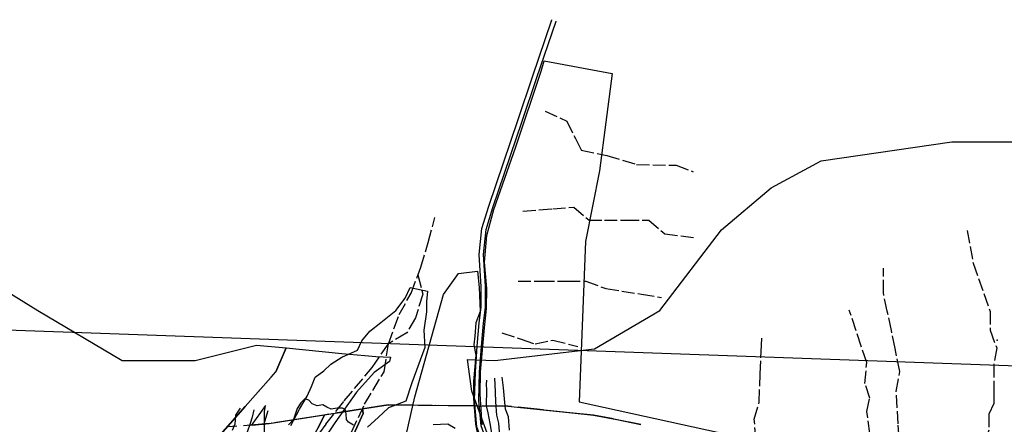
# Model space of a CAD drawing. Units: inches. Extents: x 271331 to 299502, y 6607163 to 6612028.
# Drawn here: x 272213 to 273131, y 6611296 to 6611673 of the extents above; entities that cross this region are included whole.
import ezdxf

# ---------------------------------------------------------------- set-up
doc = ezdxf.new("R2010")
doc.units = ezdxf.units.IN
doc.header["$MEASUREMENT"] = 0
doc.linetypes.add('ACAD_ISO02W100', pattern=[15, 12, -3])
doc.linetypes.add('ACAD_ISO04W100', pattern=[30, 24, -3, 0, -3])
for name, color, linetype in [('Camino_la_torre_placa', 10, 'Continuous'), ('Curvas_nivel_la_torre_placa', 40, 'Continuous'), ('Limite_urbano_latorre_l', 90, 'ACAD_ISO04W100'), ('Limites_prediales_la_torre_placa', 7, 'Continuous'), ('Lz_latorre', 7, 'Continuous'), ('Perfil_lu_la_torre', 10, 'Continuous'), ('Quebradas la torre placa', 140, 'ACAD_ISO02W100'), ('Tex_hidrologia', 7, 'Continuous'), ('Vialidad_la_tore', 10, 'Continuous'), ('Zonas_la torre', 7, 'Continuous'), ('Zonificacion_la torre', 7, 'Continuous'), ('Zr1_la torre', 7, 'Continuous'), ('Zr1_z', 7, 'Continuous'), ('Zr2_latorre', 7, 'Continuous'), ('Zr2_z', 7, 'Continuous')]:
    doc.layers.add(name, color=color, linetype=linetype)

msp = doc.modelspace()

# ---------------------------------------------------------------- linework, layer by layer
at = {"layer": 'Camino_la_torre_placa', "lineweight": 0}
for points in [[(272668.83, 6611214.08), (272664.47, 6611220.91), (272659.52, 6611234.99), (272651.64, 6611260), (272639.5, 6611293.63), (272637.28, 6611317.97), (272638.04, 6611344.78), (272639.87, 6611368.79), (272641.52, 6611390.5), (272643.52, 6611405.27), (272643.52, 6611424.17), (272641.62, 6611454.33), (272644.2, 6611478.35), (272650.61, 6611499.44), (272677.87, 6611579.97), (272691.35, 6611619.78), (272709.43, 6611673.2)], [(272672.42, 6611220.1), (272667.83, 6611223.42), (272663.32, 6611236.25), (272655.43, 6611261.28), (272643.43, 6611294.51), (272641.29, 6611318.09), (272642.03, 6611344.57), (272643.85, 6611368.49), (272645.5, 6611390.08), (272647.52, 6611405), (272647.52, 6611424.3), (272645.63, 6611454.24), (272648.14, 6611477.55), (272654.42, 6611498.22), (272681.66, 6611578.69), (272695.13, 6611618.49), (272713.22, 6611671.92)]]:
    msp.add_lwpolyline(points, dxfattribs=at)
at = {"layer": 'Curvas_nivel_la_torre_placa'}
for points in [[(272669.81, 6611290.5), (272668.91, 6611303), (272666.25, 6611310), (272665.06, 6611319.5), (272664.22, 6611330), (272663.03, 6611340)], [(272653.47, 6611287.5), (272651.94, 6611296.5), (272649.94, 6611306.5), (272648.47, 6611313), (272648.62, 6611328), (272648.41, 6611333), (272648.62, 6611337)], [(272660.69, 6611289), (272659.97, 6611297), (272658.06, 6611304.5), (272657.16, 6611317), (272656.75, 6611326), (272656.47, 6611333), (272656.22, 6611339)], [(272524.44, 6611295), (272519.97, 6611298), (272517.88, 6611300.5), (272517.69, 6611305.5), (272517.12, 6611309.5), (272514.28, 6611311), (272509.16, 6611311), (272503.69, 6611310), (272499.66, 6611312), (272496, 6611314), (272490.53, 6611313), (272486.12, 6611315), (272482.81, 6611318.5), (272479.22, 6611319.5), (272475.41, 6611316), (272472.09, 6611310.5), (272468.56, 6611300.5), (272464.03, 6611295.5)], [(272418.78, 6611311), (272414.38, 6611304.5), (272413.91, 6611296), (272411.44, 6611290)], [(272431.72, 6611309.5), (272430.03, 6611302.5), (272428.31, 6611296.5), (272425.5, 6611288.5)], [(272444.62, 6611308.5), (272440.47, 6611295)], [(272619.28, 6611292), (272612.38, 6611296), (272598.59, 6611295.5)]]:
    msp.add_lwpolyline(points, dxfattribs=at)
at = {"layer": 'Limite_urbano_latorre_l'}
msp.add_lwpolyline([(272792.22, 6611295.69), (272766.77, 6611300.93), (272748.08, 6611304.44), (272726.18, 6611306.68), (272701.65, 6611309.3), (272668.25, 6611312.87), (272627.75, 6611313.28), (272580.17, 6611313.75), (272556.77, 6611313.98), (272531.13, 6611309.95), (272496.93, 6611304.56), (272474.67, 6611301.06), (272445.82, 6611296.52), (272407.63, 6611293.45)], dxfattribs=at)
at = {"layer": 'Limites_prediales_la_torre_placa'}
msp.add_lwpolyline([(272644.52, 6611295.4), (272642.5, 6611324.1), (272642.81, 6611344.93), (272646.69, 6611385.72), (272648.4, 6611403.79), (272648.79, 6611422.45), (272646.47, 6611447.02), (272648.79, 6611472.06), (272655.28, 6611496.16), (272675.68, 6611554.58), (272699.33, 6611625.06), (272702.15, 6611634.78), (272765.48, 6611623.15), (272753.76, 6611532.3), (272740.57, 6611466.36), (272734.71, 6611316.89), (272901.76, 6611280.26)], dxfattribs=at)
msp.add_lwpolyline([(272504.39, 6611238.65), (272505.7, 6611240.88), (272566.18, 6611252.7), (272581.61, 6611321.44), (272608.27, 6611416.83), (272622.29, 6611436.47), (272640.15, 6611438.62), (272641.61, 6611423.37), (272642.53, 6611401.12), (272638.36, 6611390.45), (272637.43, 6611377.94), (272636.51, 6611370.05), (272638.42, 6611360.5), (272636.46, 6611335.76), (272636.32, 6611319.91), (272638.28, 6611295.89), (272641.35, 6611280.39), (272649.17, 6611264.57), (272653.75, 6611249.87), (272656.91, 6611237.45), (272658.43, 6611230.61), (272514.61, 6611221.96), (272505.06, 6611220.89)], close=True, dxfattribs=at)
at = {"layer": 'Lz_latorre'}
for points in [[(272526.03, 6611289.56), (272533.62, 6611305.89), (272532.99, 6611310.24), (272556.77, 6611313.98), (272668.25, 6611312.87), (272731.08, 6611306.15), (272748.08, 6611304.44), (272769.78, 6611300.36), (272792.22, 6611295.69)], [(272430.09, 6611295.25), (272445.82, 6611296.52), (272497.43, 6611304.64), (272491.61, 6611292.47)], [(272497.43, 6611304.64), (272513.74, 6611307.21), (272532.99, 6611310.24)]]:
    msp.add_lwpolyline(points, dxfattribs=at)
at = {"layer": 'Perfil_lu_la_torre'}
msp.add_line((271981.72, 6611391.82), (274204.76, 6611312.48), dxfattribs=at)
at = {"layer": 'Quebradas la torre placa'}
msp.add_line((272825.14, 6611537.46), (272840.91, 6611531.45), dxfattribs=at)
for points in [[(272703.22, 6611587.92), (272723.25, 6611578.57), (272731.26, 6611562.54), (272736.77, 6611551.53), (272760.65, 6611546.52)], [(272760.65, 6611546.52), (272788.32, 6611538.21), (272825.14, 6611537.46)], [(272682.39, 6611494.63), (272710.19, 6611496.89), (272729.67, 6611498.47), (272744, 6611486.37), (272758.27, 6611486.37), (272778.56, 6611486.37), (272799.59, 6611486.37), (272814.62, 6611473.6), (272842.42, 6611469.84)], [(272498.66, 6611296), (272515.76, 6611317.73), (272541.9, 6611348.89), (272556.98, 6611371.01), (272567.03, 6611398.16), (272578.09, 6611418.26), (272587.14, 6611442.39), (272594.18, 6611465.52), (272600.21, 6611488.64)], [(273096.27, 6611476.51), (273101.9, 6611446.08), (273117.68, 6611401), (273117.68, 6611383.54), (273123.88, 6611367.19), (273121.06, 6611351.42), (273121.06, 6611325.5), (273121.06, 6611315.35), (273116.55, 6611305.21), (273116.55, 6611290.56), (273110.92, 6611273.09), (273106.35, 6611258.94), (273101.48, 6611243.85), (273091.76, 6611228.02), (273093.45, 6611214.49), (273094.88, 6611203.09), (273092.32, 6611188.01), (273091.52, 6611183.26)], [(273024.14, 6611181.81), (273025.27, 6611205.48), (273026.15, 6611224.04), (273027.07, 6611243.24), (273027.82, 6611259.05), (273033.72, 6611268.02), (273032.03, 6611296.2), (273030.21, 6611326.57), (273033.72, 6611345.22), (273029.21, 6611366.63), (273025.68, 6611383.4), (273021.92, 6611401.29), (273018.26, 6611418.68), (273018.51, 6611441.57)], [(272584.45, 6611435.23), (272589.15, 6611417.26), (272582.11, 6611395.14), (272574.07, 6611381.07), (272556.98, 6611371.01)], [(272677.88, 6611429.27), (272699.67, 6611429.27), (272723.76, 6611429.27), (272740.84, 6611429.27), (272759.77, 6611422.51), (272792.83, 6611417.25), (272811.6, 6611414.26)], [(273007.24, 6611180.68), (273003.29, 6611200.97), (273000.49, 6611215.36), (273002.73, 6611231.4), (273005.38, 6611250.45), (273007.94, 6611268.75), (273005.55, 6611287.18), (273002.86, 6611307.89), (273005.55, 6611320.43), (273001.04, 6611333.95), (273002.73, 6611353.67), (272997.66, 6611368.89), (272986.47, 6611402.44)], [(272662.85, 6611381.19), (272680.88, 6611375.18), (272693.73, 6611370.89), (272710.19, 6611374.43), (272733.48, 6611368.42)], [(272917.08, 6611177.3), (272915.39, 6611186.88), (272913.71, 6611196.38), (272912.27, 6611204.53), (272917.08, 6611212.24), (272912.01, 6611220.69), (272906.88, 6611229.24), (272902.76, 6611236.11), (272898.48, 6611243.23), (272901.87, 6611259.01), (272903.89, 6611268.44), (272899.61, 6611280.98), (272897.92, 6611300.7), (272902.43, 6611316.48), (272903.56, 6611342.97), (272904.69, 6611369.64), (272904.97, 6611376.23)], [(272522.66, 6611288.5), (272534.86, 6611314.71), (272552.96, 6611344.87), (272556.98, 6611371.01)], [(272498.66, 6611296), (272492.66, 6611288), (272490.56, 6611282), (272489.69, 6611279.5), (272488.09, 6611275), (272485.48, 6611271.59), (272485.44, 6611271.54)]]:
    msp.add_lwpolyline(points, dxfattribs=at)
at = {"layer": 'Tex_hidrologia'}
msp.add_point((273124.2, 6611374.21), dxfattribs=at)
at = {"layer": 'Vialidad_la_tore'}
for points in [[(272668.83, 6611214.08), (272664.47, 6611220.91), (272659.52, 6611234.99), (272651.64, 6611260), (272639.5, 6611293.63), (272637.28, 6611317.97), (272638.04, 6611344.78), (272639.87, 6611368.79), (272641.52, 6611390.5), (272643.52, 6611405.27), (272643.52, 6611424.17), (272641.62, 6611454.33), (272644.2, 6611478.35), (272650.61, 6611499.44), (272677.87, 6611579.97), (272691.35, 6611619.78), (272709.43, 6611673.2)], [(272672.42, 6611220.1), (272667.83, 6611223.42), (272663.32, 6611236.25), (272655.43, 6611261.28), (272643.43, 6611294.51), (272641.29, 6611318.09), (272642.03, 6611344.57), (272643.85, 6611368.49), (272645.5, 6611390.08), (272647.52, 6611405), (272647.52, 6611424.3), (272645.63, 6611454.24), (272648.14, 6611477.55), (272654.42, 6611498.22), (272681.66, 6611578.69), (272695.13, 6611618.49), (272713.22, 6611671.92)]]:
    msp.add_lwpolyline(points, dxfattribs=at)
at = {"layer": 'Zonas_la torre'}
for points in [[(272526.03, 6611289.56), (272533.62, 6611305.89), (272532.99, 6611310.24), (272556.77, 6611313.98), (272668.25, 6611312.87), (272731.08, 6611306.15), (272748.08, 6611304.44), (272769.78, 6611300.36), (272792.22, 6611295.69)], [(272430.09, 6611295.25), (272445.82, 6611296.52), (272497.43, 6611304.64), (272491.61, 6611292.47)], [(272491.61, 6611292.47), (272497.43, 6611304.64), (272532.99, 6611310.24), (272533.62, 6611305.89), (272526.03, 6611289.56)]]:
    msp.add_lwpolyline(points, dxfattribs=at)
at = {"layer": 'Zonificacion_la torre'}
for points in [[(272526.03, 6611289.56), (272533.62, 6611305.89), (272532.99, 6611310.24), (272556.77, 6611313.98), (272668.25, 6611312.87), (272731.08, 6611306.15), (272748.08, 6611304.44), (272769.78, 6611300.36), (272792.22, 6611295.69)], [(272430.09, 6611295.25), (272445.82, 6611296.52), (272497.43, 6611304.64), (272491.61, 6611292.47)]]:
    msp.add_lwpolyline(points, dxfattribs=at)
msp.add_lwpolyline([(272497.43, 6611202.93), (272495.01, 6611202.58), (272483.1, 6611200.87), (272484.61, 6611207.87), (272482.27, 6611223.62), (272480.52, 6611239.38), (272480.52, 6611253.96), (272482.27, 6611276.14), (272491.61, 6611292.47), (272497.43, 6611304.64), (272532.99, 6611310.24), (272533.62, 6611305.89), (272526.03, 6611289.56), (272515.53, 6611274.39), (272509.69, 6611255.71), (272503.28, 6611237.63), (272496.86, 6611218.37)], close=True, dxfattribs=at)
at = {"layer": 'Zr1_la torre'}
for points in [[(273139.24, 6611201.57), (273081.98, 6611201.57), (273028.3, 6611194.41), (272971.04, 6611197.99), (272920.94, 6611190.83), (272831.47, 6611201.57), (272759.9, 6611219.46), (272706.21, 6611233.77), (272659.69, 6611258.83), (272634.64, 6611326.82), (272630.71, 6611356.27), (272656.11, 6611355.45), (272749.16, 6611366.19), (272810, 6611401.98), (272867.26, 6611477.13), (272913.78, 6611516.5), (272960.31, 6611541.55), (273081.98, 6611559.44), (273178.61, 6611559.44)], [(272201.61, 6611419.87), (272230.24, 6611401.98), (272308.97, 6611355.45), (272376.97, 6611355.45), (272434.23, 6611369.77), (272461.72, 6611367.11), (272452.12, 6611344.72), (272423.49, 6611312.51), (272398.44, 6611283.88), (272380.55, 6611255.25), (272373.39, 6611230.2), (272319.71, 6611208.72), (272287.5, 6611183.67), (272240.98, 6611187.25), (272190.87, 6611201.57)], [(272398.44, 6611283.88), (272423.49, 6611312.51), (272447.69, 6611339.73), (272452.12, 6611344.72), (272461.72, 6611367.11), (272513.65, 6611362.08), (272535.14, 6611360), (272545.17, 6611359.03), (272559, 6611358.58), (272558.07, 6611354.42), (272543.76, 6611344.2), (272527.4, 6611325.8), (272506.96, 6611297.17), (272494.69, 6611278.77)], [(272441.54, 6611276.73), (272441.54, 6611307.39), (272442.54, 6611313.44), (272429.22, 6611294.78)]]:
    msp.add_lwpolyline(points, dxfattribs=at)
at = {"layer": 'Zr1_z'}
for points in [[(272526.03, 6611289.56), (272533.62, 6611305.89), (272532.99, 6611310.24), (272556.77, 6611313.98), (272668.25, 6611312.87), (272731.08, 6611306.15), (272748.08, 6611304.44), (272769.78, 6611300.36), (272792.22, 6611295.69)], [(272430.09, 6611295.25), (272445.82, 6611296.52), (272497.43, 6611304.64), (272491.61, 6611292.47)]]:
    msp.add_lwpolyline(points, dxfattribs=at)
at = {"layer": 'Zr2_latorre'}
msp.add_lwpolyline([(272466.13, 6611294.75), (272474.2, 6611310.09), (272481.46, 6611322.2), (272485.5, 6611331.08), (272488.73, 6611339.96), (272496.8, 6611345.61), (272503.26, 6611352.07), (272513.76, 6611358.52), (272528.29, 6611364.98), (272532.32, 6611373.86), (272539.59, 6611382.74), (272550.08, 6611390.82), (272563.81, 6611402.12), (272572.69, 6611413.42), (272577.21, 6611423.35), (272593.35, 6611420.12), (272592.55, 6611410.43), (272592.55, 6611400.75), (272590.13, 6611383.79), (272590.93, 6611367.65), (272578.82, 6611334.55), (272573.17, 6611317.59), (272557.03, 6611311.14), (272547.34, 6611302.26), (272537.65, 6611293.38)], dxfattribs=at)
at = {"layer": 'Zr2_z'}
msp.add_lwpolyline([(272491.61, 6611292.47), (272497.43, 6611304.64), (272532.99, 6611310.24), (272533.62, 6611305.89), (272526.03, 6611289.56)], dxfattribs=at)

doc.saveas('drawing.dxf')
